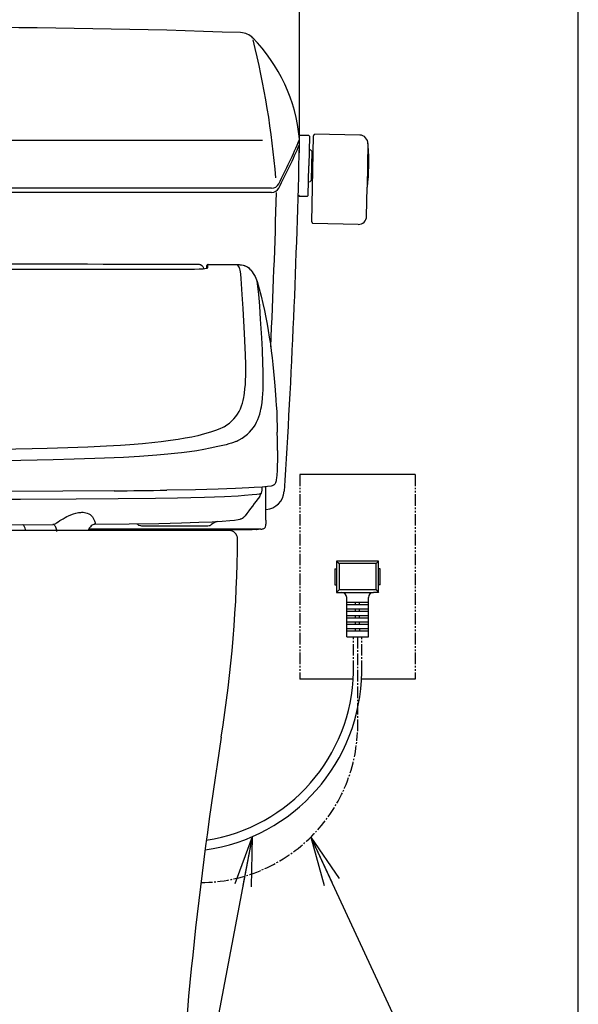
# Model space of a CAD drawing. Extents: x 0 to 2000, y 13 to 2915.
# Drawn here: x 1661 to 2000, y 771 to 1368 of the extents above; entities that cross this region are included whole.
import ezdxf

# ---------------------------------------------------------------- set-up
doc = ezdxf.new("R2010")
doc.units = 0
doc.linetypes.add('EXLTYPE3', pattern=[10, 7, -1, 1, -1])
doc.linetypes.add('EXLTYPE4', pattern=[12, 7, -1, 1, -1, 1, -1])
doc.layers.get('0').update_dxf_attribs({"linetype": 'CONTINUOUS'})
doc.layers.get('DEFPOINTS').update_dxf_attribs({"linetype": 'CONTINUOUS'})
for name, color, linetype in [('便器', 7, 'CONTINUOUS'), ('便座', 7, 'CONTINUOUS'), ('枠', 7, 'CONTINUOUS')]:
    doc.layers.add(name, color=color, linetype=linetype)
doc.styles.add('EXCADDIM1', font='monotxt', dxfattribs={"width": 0.84, "bigfont": 'extfont'})
doc.styles.get("Standard").update_dxf_attribs({"font": 'monotxt', "bigfont": 'extfont'})
doc.dimstyles.new('ISO-25', dxfattribs={"dimtxt": 2.5, "dimasz": 2.5, "dimexe": 1.25, "dimexo": 0.625, "dimtad": 1, "dimtxsty": 'STANDARD', "dimcen": 2.5, "dimazin": 3, "dimtfac": 1, "dimtmove": 0, "dimatfit": 3})

# ---------------------------------------------------------------- blocks, each defined once
blk = doc.blocks.new('EX_NORM')
at = {"color": 0, "linetype": 'CONTINUOUS'}
for q in [(-1, 0.167), (-1, 0), (-1, -0.167)]:
    blk.add_line((0, 0), q, dxfattribs=at)
blk = doc.blocks.new('*D27')
at = {"layer": 'DEFPOINTS', "color": 0}
for p in [(1830.97, 1419.74), (1401, 1282), (1830.97, 1282)]:
    blk.add_point(p, dxfattribs=at)
at = {"layer": '便器', "color": 3, "linetype": 'CONTINUOUS'}
for p, q in [((1401, 1287), (1401, 1429.74)), ((1830.97, 1287), (1830.97, 1429.74)), ((1431, 1419.74), (1800.97, 1419.74))]:
    blk.add_line(p, q, dxfattribs=at)
at = {"layer": '便器', "color": 3, "xscale": 30, "yscale": 30, "zscale": 30, "rotation": 180}
blk.add_blockref('EX_NORM', (1401, 1419.74), dxfattribs=at)
at = {"layer": '便器', "color": 3, "xscale": 30, "yscale": 30, "zscale": 30}
blk.add_blockref('EX_NORM', (1830.97, 1419.74), dxfattribs=at)
at = {"layer": '便器', "color": 2, "insert": (1615.99, 1443.24), "char_height": 40, "attachment_point": 5, "style": 'EXCADDIM1'}
blk.add_mtext('430', dxfattribs=at)

msp = doc.modelspace()

# ---------------------------------------------------------------- linework, layer by layer
at = {"layer": '便器', "color": 2, "linetype": 'CONTINUOUS'}
for p, q in [((1831.009, 1297.218), (1831.517, 1297.709)), ((1831, 1291.949), (1831, 1294.949)), ((1814.068, 1265.51), (1417.932, 1265.51)), ((1814.082, 1262.949), (1417.918, 1262.949)), ((1788.484, 1058), (1443.516, 1058))]:
    msp.add_line(p, q, dxfattribs=at)
at = {"layer": '便器', "color": 6, "linetype": 'CONTINUOUS'}
for p, q in [((1831.517, 1297.709), (1836.517, 1297.622)), ((1836.517, 1297.622), (1837.008, 1297.113)), ((1837.008, 1297.113), (1836.694, 1279.116)), ((1838.601, 1245.077), (1839.512, 1297.226)), ((1840.129, 1298.215), (1840.128, 1298.132)), ((1867.525, 1297.737), (1840.129, 1298.215)), ((1872.26, 1266.093), (1872.584, 1292.675)), ((1837.516, 1289.003), (1838.646, 1287.833)), ((1838.493, 1279.084), (1838.646, 1287.833)), ((1838.576, 1283.849), (1839.176, 1283.823)), ((1839.176, 1283.823), (1839.278, 1283.821)), ((1836.38, 1261.119), (1836.694, 1279.116)), ((1838.34, 1270.336), (1838.493, 1279.084)), ((1838.41, 1274.32), (1839.01, 1274.325)), ((1839.01, 1274.325), (1839.112, 1274.323)), ((1837.171, 1269.206), (1838.34, 1270.336)), ((1871.666, 1248.501), (1871.973, 1266.098)), ((1871.973, 1266.098), (1872.26, 1266.093)), ((1830.38, 1261.223), (1830.872, 1260.715)), ((1830.872, 1260.715), (1835.871, 1260.627)), ((1835.871, 1260.627), (1836.38, 1261.119)), ((1839.184, 1244.067), (1839.185, 1244.151)), ((1866.58, 1243.589), (1839.184, 1244.067))]:
    msp.add_line(p, q, dxfattribs=at)
at = {"layer": '便器', "color": 4, "linetype": 'CONTINUOUS'}
msp.add_line((1808.627, 1294.515), (1423.373, 1294.515), dxfattribs=at)
at = {"layer": '便器', "color": 2, "linetype": 'CONTINUOUS'}
for centre, radius, start, end in [((1731.399, 1286.523), 100, 5.170736, 44.688005), ((1829, 1295.355), 2, 337.013573, 0), ((1462.602, 1450.779), 400, 332.846456, 337.071893), ((1463.616, 1450.154), 400, 332.530276, 336.701976), ((-3167.769, 1403.156), 5000, 356.315748, 358.728661), ((1814.068, 1270.51), 5, 270, 332.846456), ((1814.082, 1267.949), 5, 270, 332.530276), ((1788.484, 1053), 5, 359.639647, 90), ((993.5, 1058), 800, 350.990126, 359.639647), ((4252.783, 541.205), 2500, 170.990126, 177.092816)]:
    msp.add_arc(centre, radius, start, end, dxfattribs=at)
at = {"layer": '便器', "color": 4, "linetype": 'CONTINUOUS'}
for centre, radius, start, end in [((1318.163, 1232.654), 500, 4.490944, 14.212127), ((-3167.769, 1402.885), 4986.837, 357.315843, 358.392007)]:
    msp.add_arc(centre, radius, start, end, dxfattribs=at)
at = {"layer": '便器', "color": 6, "linetype": 'CONTINUOUS'}
for centre, radius, start, end in [((1840.512, 1297.208), 1, 112.578178, 179), ((1867.438, 1292.738), 5, 356.38111, 89), ((1723.012, 1281.1), 150, 354.258138, 3.901749), ((1872.465, 1291.293), 0.2, 3.901947, 89), ((1866.667, 1248.588), 5, 269, 359), ((1839.601, 1245.06), 1, 179, 245.421822)]:
    msp.add_arc(centre, radius, start, end, dxfattribs=at)
at = {"layer": '便座', "color": 6, "linetype": 'CONTINUOUS'}
for p, q in [((1769.811, 1219.274), (1769.805, 1219.271)), ((1774.93, 1217.109), (1774.93, 1218.757)), ((1775.431, 1217.367), (1775.431, 1219.258)), ((1775.602, 1219.283), (1775.551, 1219.281)), ((1775.583, 1219.282), (1775.551, 1219.281)), ((1775.583, 1219.282), (1775.602, 1219.283)), ((1775.583, 1219.282), (1793.424, 1219.239)), ((1775.602, 1219.283), (1793.426, 1219.24)), ((1793.424, 1219.239), (1793.426, 1219.24)), ((1765.906, 1216.465), (1765.906, 1216.461)), ((1816.978, 1133.42), (1816.997, 1133.094)), ((1785.335, 1120.924), (1785.329, 1120.92)), ((1786.6, 1109.794), (1786.603, 1109.795)), ((1901.225, 1092), (1831.225, 1092)), ((1810.671, 1064.312), (1810.669, 1084.581)), ((1807.234, 1080.199), (1807.105, 1080.172)), ((1810.66, 1062.432), (1810.658, 1061.88)), ((1810.66, 1062.432), (1810.658, 1061.88)), ((1810.671, 1064.312), (1810.66, 1062.432)), ((1810.671, 1064.312), (1810.66, 1062.432)), ((1810.66, 1062.432), (1810.66, 1062.003)), ((1810.66, 1062.432), (1810.66, 1062.003)), ((1703.187, 1058.69), (1734.205, 1058.69)), ((1737.581, 1058.916), (1703.324, 1058.916)), ((1737.581, 1058.916), (1703.324, 1058.916)), ((1706.832, 1061.82), (1706.563, 1061.831)), ((1706.832, 1061.82), (1706.563, 1061.831)), ((1706.844, 1061.819), (1706.832, 1061.82)), ((1706.844, 1061.819), (1706.832, 1061.82)), ((1734.205, 1058.69), (1734.205, 1058.916)), ((1734.205, 1058.69), (1734.205, 1057.899)), ((1764.402, 1058.916), (1737.581, 1058.916)), ((1764.402, 1058.916), (1737.581, 1058.916)), ((1738.083, 1058.457), (1738.083, 1058.916)), ((1738.083, 1058.457), (1738.083, 1058.916)), ((1740.088, 1058.373), (1762.397, 1058.445)), ((1740.088, 1058.373), (1762.397, 1058.445)), ((1740.286, 1058), (1740.286, 1058.374)), ((1740.666, 1058), (1740.666, 1058.375)), ((1743.647, 1060.902), (1744.258, 1060.902)), ((1743.647, 1060.902), (1744.258, 1060.902)), ((1744.258, 1060.902), (1767.109, 1060.902)), ((1744.258, 1060.902), (1767.109, 1060.902)), ((1744.395, 1057.899), (1744.395, 1058.387)), ((1744.395, 1058), (1744.395, 1058.387)), ((1744.396, 1057.899), (1744.396, 1058.387)), ((1744.396, 1057.899), (1744.396, 1058.387)), ((1762.397, 1058.445), (1762.397, 1058.916)), ((1762.397, 1058.445), (1762.397, 1058.916)), ((1778.439, 1058.621), (1762.397, 1058.579)), ((1778.439, 1058.621), (1762.397, 1058.579)), ((1776.434, 1058.916), (1764.402, 1058.916)), ((1776.434, 1058.916), (1764.402, 1058.916)), ((1796.486, 1058.916), (1776.434, 1058.916)), ((1796.486, 1058.916), (1776.434, 1058.916)), ((1778.439, 1058.497), (1778.439, 1058.916)), ((1778.439, 1058.497), (1778.439, 1058.916)), ((1778.439, 1058.497), (1802.396, 1058.574)), ((1778.439, 1058.497), (1802.396, 1058.574)), ((1807.675, 1058.916), (1796.486, 1058.916)), ((1804.674, 1058.916), (1796.486, 1058.916)), ((1804.901, 1058.584), (1804.917, 1058.582)), ((1804.901, 1058.584), (1804.917, 1058.582)), ((1807.675, 1058.908), (1806.18, 1058.659)), ((1807.675, 1058.908), (1806.18, 1058.659)), ((1810.66, 1062.046), (1810.66, 1061.893)), ((1810.66, 1062.046), (1810.66, 1061.893)), ((1810.66, 1062.003), (1810.66, 1061.893)), ((1810.66, 1062.003), (1810.66, 1061.893)), ((1810.66, 1061.893), (1810.66, 1061.923)), ((1810.66, 1061.893), (1810.66, 1061.923)), ((1810.66, 1061.895), (1810.66, 1061.893)), ((1810.66, 1061.895), (1810.66, 1061.893)), ((1878.925, 1039.5), (1853.525, 1039.5)), ((1853.525, 1039.5), (1853.525, 1020.5)), ((1853.525, 1039.5), (1855.025, 1038)), ((1877.425, 1038), (1878.925, 1039.5)), ((1878.925, 1020.5), (1878.925, 1039.5)), ((1852.525, 1034.8), (1852.525, 1025.2)), ((1852.525, 1034.8), (1853.525, 1034.8)), ((1855.025, 1038), (1855.025, 1022)), ((1877.425, 1038), (1855.025, 1038)), ((1877.425, 1022), (1877.425, 1038)), ((1879.925, 1034.8), (1878.925, 1034.8)), ((1879.925, 1025.2), (1879.925, 1034.8)), ((1852.525, 1025.2), (1853.525, 1025.2)), ((1855.025, 1022), (1853.525, 1020.5)), ((1877.425, 1022), (1855.025, 1022)), ((1877.425, 1022), (1878.925, 1020.5)), ((1879.925, 1025.2), (1878.925, 1025.2)), ((1853.525, 1020.5), (1856.625, 1020.5)), ((1856.625, 1020.5), (1875.825, 1020.5)), ((1859.625, 993.5), (1859.625, 1017.5)), ((1859.625, 1014.6), (1872.825, 1014.6)), ((1864.975, 1013.2), (1864.975, 1014.6)), ((1867.475, 1013.2), (1867.475, 1014.6)), ((1872.825, 993.5), (1872.825, 1017.5)), ((1878.925, 1020.5), (1875.825, 1020.5)), ((1859.625, 1013.2), (1872.825, 1013.2)), ((1859.625, 1010.6), (1872.825, 1010.6)), ((1859.625, 1009.2), (1872.825, 1009.2)), ((1864.975, 1009.2), (1864.975, 1010.6)), ((1867.475, 1009.2), (1867.475, 1010.6)), ((1859.625, 1006.6), (1872.825, 1006.6)), ((1859.625, 1005.2), (1872.825, 1005.2)), ((1864.975, 1005.2), (1864.975, 1006.6)), ((1867.475, 1005.2), (1867.475, 1006.6)), ((1859.625, 1002.6), (1872.825, 1002.6)), ((1859.625, 1001.2), (1872.825, 1001.2)), ((1859.625, 998.6), (1872.825, 998.6)), ((1859.625, 997.2), (1872.825, 997.2)), ((1864.975, 1001.2), (1864.975, 1002.6)), ((1864.975, 997.2), (1864.975, 998.6)), ((1867.475, 1001.2), (1867.475, 1002.6)), ((1867.475, 998.6), (1867.475, 997.2)), ((1859.625, 993.5), (1872.825, 993.5)), ((1863.225, 968), (1831.3, 968)), ((1863.225, 968), (1831.3, 968)), ((1901.225, 968), (1868.725, 968)), ((1901.225, 968), (1868.725, 968))]:
    msp.add_line(p, q, dxfattribs=at)
at = {"layer": '便座', "color": 6, "linetype": 'EXLTYPE4'}
for p, q in [((1831.225, 1092), (1831.225, 968)), ((1901.225, 1092), (1901.225, 968))]:
    msp.add_line(p, q, dxfattribs=at)
at = {"layer": '便座', "color": 6, "linetype": 'EXLTYPE3'}
for p, q in [((1863.725, 972.2), (1863.725, 993.5)), ((1866.225, 993.5), (1866.225, 935.58)), ((1868.725, 972.2), (1868.725, 993.5))]:
    msp.add_line(p, q, dxfattribs=at)
at = {"layer": '便座', "color": 6, "linetype": 'CONTINUOUS', "flags": 128}
for points in [[(1769.811, 1219.274), (1760.198, 1219.294), (1750.586, 1219.312), (1740.973, 1219.329), (1731.361, 1219.345), (1721.749, 1219.36), (1712.136, 1219.373), (1702.524, 1219.385), (1692.911, 1219.396), (1683.299, 1219.405), (1673.686, 1219.414), (1664.074, 1219.42), (1654.461, 1219.426), (1644.849, 1219.431), (1635.237, 1219.434), (1625.624, 1219.435), (1616.012, 1219.436)], [(1769.805, 1219.271), (1760.193, 1219.29), (1750.581, 1219.309), (1740.969, 1219.326), (1731.357, 1219.342), (1721.745, 1219.357), (1712.132, 1219.37), (1702.52, 1219.382), (1692.908, 1219.393), (1683.296, 1219.402), (1673.684, 1219.411), (1664.072, 1219.417), (1654.46, 1219.423), (1644.848, 1219.427), (1635.236, 1219.431), (1625.624, 1219.432), (1616.012, 1219.433)], [(1771.386, 1218.981), (1770.915, 1219.144), (1770.428, 1219.234), (1769.805, 1219.271)], [(1771.311, 1219.018), (1771.785, 1218.758), (1772.207, 1218.361), (1772.397, 1218.087)], [(1772.393, 1218.093), (1772.623, 1217.597), (1772.783, 1216.93), (1772.806, 1216.741)], [(1775.583, 1219.282), (1775.471, 1219.271), (1775.441, 1219.264), (1775.431, 1219.258)], [(1790.274, 1124.652), (1791.254, 1125.669), (1792.414, 1127.067), (1793.449, 1128.554), (1794.367, 1130.136), (1795.174, 1131.819), (1795.876, 1133.607), (1796.385, 1135.181), (1796.829, 1136.835), (1797.212, 1138.571), (1797.46, 1139.929), (1797.678, 1141.334), (1797.982, 1143.86), (1798.206, 1146.532), (1798.357, 1149.353), (1798.427, 1151.567), (1798.462, 1153.864), (1798.441, 1158.708), (1798.293, 1164.581), (1798.134, 1168.719), (1797.712, 1177.497), (1796.875, 1192.663), (1796.368, 1201.183), (1795.924, 1207.524), (1795.65, 1210.789), (1795.372, 1213.51), (1795.206, 1214.815), (1795.044, 1215.824), (1794.888, 1216.554), (1794.736, 1217.053), (1794.49, 1217.569), (1794.02, 1218.352), (1793.424, 1219.239)], [(1793.424, 1219.239), (1794.624, 1219.193), (1795.8, 1219.055), (1796.883, 1218.827), (1797.895, 1218.509), (1798.82, 1218.106), (1799.647, 1217.632), (1800.376, 1217.1), (1801.014, 1216.523), (1801.436, 1216.068), (1801.815, 1215.598)], [(1793.426, 1219.24), (1794.92, 1219.169), (1795.882, 1219.042), (1796.794, 1218.851), (1797.64, 1218.6), (1798.414, 1218.298), (1799.433, 1217.767), (1800.298, 1217.164), (1801.026, 1216.512), (1801.634, 1215.831), (1801.815, 1215.598)], [(1616.012, 1216.391), (1718.424, 1216.391), (1736.742, 1216.391), (1742.728, 1216.391), (1748.639, 1216.391), (1754.416, 1216.445), (1760.284, 1216.465), (1765.906, 1216.465)], [(1616.012, 1216.382), (1750.667, 1216.382), (1754.473, 1216.441), (1758.392, 1216.461), (1765.906, 1216.461)], [(1765.906, 1216.461), (1767.294, 1216.468), (1770.259, 1216.551), (1772.683, 1216.723), (1773.749, 1216.852), (1774.546, 1216.99), (1775.131, 1217.148), (1775.386, 1217.283), (1775.426, 1217.34), (1775.431, 1217.367)], [(1801.815, 1215.598), (1802.423, 1214.754), (1802.999, 1213.888), (1803.773, 1212.606), (1804.108, 1211.982), (1804.547, 1211.044), (1804.944, 1210.028), (1805.287, 1208.975)], [(1799.679, 1116.594), (1800.738, 1117.596), (1801.99, 1118.964), (1803.12, 1120.424), (1804.133, 1121.981), (1805.035, 1123.639), (1805.829, 1125.403), (1806.414, 1126.957), (1806.931, 1128.588), (1807.384, 1130.3), (1807.683, 1131.637), (1807.949, 1133.02), (1808.336, 1135.538), (1808.634, 1138.199), (1808.85, 1141.004), (1808.962, 1143.202), (1809.036, 1145.479), (1809.078, 1150.271), (1809.018, 1154.635), (1808.886, 1159.216), (1808.521, 1167.646), (1808.14, 1174.809), (1807.478, 1186.191), (1806.958, 1194.044), (1806.553, 1199.126), (1806.187, 1202.964), (1805.827, 1206.019), (1805.545, 1207.839), (1805.287, 1208.975)], [(1805.286, 1208.977), (1806.566, 1204.499), (1807.75, 1200.009), (1808.825, 1195.588), (1809.781, 1191.321), (1810.625, 1187.237), (1811.406, 1183.146), (1812.095, 1179.225), (1812.733, 1175.3), (1813.356, 1171.118), (1813.926, 1166.936), (1814.446, 1162.755), (1814.919, 1158.58), (1815.349, 1154.412), (1815.738, 1150.256), (1816.114, 1145.814), (1816.73, 1137.365), (1816.978, 1133.42)], [(1816.997, 1133.094), (1817.201, 1129.239), (1817.358, 1125.371), (1817.475, 1121.498), (1817.557, 1117.629)], [(1785.335, 1120.924), (1787.061, 1122.026), (1788.633, 1123.198), (1790.059, 1124.445), (1790.274, 1124.652)], [(1785.328, 1120.92), (1784.23, 1120.322), (1783.063, 1119.775), (1781.649, 1119.196), (1780.149, 1118.647), (1777.051, 1117.626), (1773.522, 1116.576), (1771.527, 1116.034), (1769.385, 1115.498)], [(1794.37, 1112.935), (1796.213, 1114.009), (1797.903, 1115.158), (1799.445, 1116.389), (1799.679, 1116.594)], [(1769.385, 1115.498), (1765.702, 1114.679), (1761.73, 1113.913), (1757.472, 1113.198), (1752.822, 1112.517), (1747.104, 1111.792), (1743.266, 1111.364), (1735.967, 1110.653), (1728.17, 1110.014), (1722.605, 1109.621), (1714.131, 1109.104)], [(1792.363, 1111.973), (1791.076, 1111.458), (1789.727, 1110.985), (1788.188, 1110.508), (1786.574, 1110.063)], [(1714.131, 1109.104), (1702.66, 1108.535), (1690.598, 1108.064), (1678.025, 1107.687), (1668.982, 1107.474), (1659.049, 1107.289), (1648.769, 1107.145), (1633.03, 1107.004), (1616.012, 1106.954)], [(1776.894, 1107.893), (1772.985, 1107.135), (1768.79, 1106.43), (1764.307, 1105.776), (1759.449, 1105.159), (1757.324, 1104.915), (1751.156, 1104.281), (1744.584, 1103.704), (1739.382, 1103.307), (1733.961, 1102.939), (1724.365, 1102.382), (1718.738, 1102.102)], [(1786.574, 1110.063), (1783.575, 1109.332), (1781.451, 1108.859), (1776.894, 1107.893)], [(1817.653, 1106.572), (1817.618, 1100.669), (1817.553, 1097.227), (1817.447, 1094.267), (1817.294, 1091.765), (1817.086, 1089.737), (1816.959, 1088.905), (1816.816, 1088.182), (1816.653, 1087.555), (1816.465, 1087.008), (1816.244, 1086.531), (1816.032, 1086.186), (1815.789, 1085.882), (1815.515, 1085.625), (1815.219, 1085.419), (1814.842, 1085.234), (1814.48, 1085.115), (1813.843, 1084.99)], [(1718.738, 1102.102), (1706.943, 1101.605), (1694.561, 1101.189), (1681.672, 1100.85), (1671.954, 1100.647), (1662.062, 1100.479), (1651.33, 1100.339), (1634.908, 1100.198), (1616.012, 1100.142)], [(1718.624, 1082.081), (1687.555, 1081.852), (1648.213, 1081.701), (1616.012, 1081.665)], [(1800.238, 1083.819), (1792.316, 1083.463), (1781.761, 1083.115), (1768.007, 1082.781), (1750.619, 1082.468)], [(1813.843, 1084.99), (1811.713, 1084.698), (1808.31, 1084.356), (1803.624, 1084.014), (1800.238, 1083.819)], [(1807.918, 1080.638), (1807.744, 1080.424), (1807.519, 1080.324), (1807.456, 1080.32)], [(1807.918, 1080.638), (1808.063, 1080.977), (1808.204, 1081.548), (1808.313, 1082.469), (1808.364, 1083.798), (1808.366, 1084.249)], [(1807.104, 1080.172), (1806.496, 1080.066), (1805.199, 1079.882), (1802.423, 1079.567), (1797.771, 1079.168), (1793.783, 1078.908), (1785.634, 1078.503), (1773.451, 1078.068), (1765.116, 1077.838), (1757.143, 1077.662), (1743.803, 1077.448), (1721.207, 1077.209), (1695.712, 1077.025), (1661.968, 1076.87), (1616.012, 1076.802)], [(1683.809, 1062.603), (1684.731, 1063.306), (1685.829, 1064.01), (1687.816, 1065.17), (1688.993, 1065.877), (1690.011, 1066.443), (1691.051, 1066.967), (1692.524, 1067.615), (1694.021, 1068.16), (1695.525, 1068.59), (1697.019, 1068.891), (1698.473, 1069.051), (1699.181, 1069.075), (1699.872, 1069.06), (1700.761, 1068.978), (1701.605, 1068.824), (1702.398, 1068.598), (1703.299, 1068.218), (1704.098, 1067.733), (1704.787, 1067.151), (1705.171, 1066.729), (1705.508, 1066.274), (1705.941, 1065.521), (1706.378, 1064.782), (1706.667, 1064.285), (1706.869, 1063.882), (1707.068, 1063.302), (1707.151, 1062.829)], [(1683.809, 1062.603), (1684.731, 1063.306), (1685.829, 1064.01), (1687.816, 1065.17), (1688.993, 1065.877), (1690.011, 1066.443), (1691.051, 1066.967), (1692.524, 1067.615), (1694.021, 1068.16), (1695.525, 1068.59), (1697.019, 1068.891), (1698.473, 1069.051), (1699.181, 1069.075), (1699.872, 1069.06), (1700.761, 1068.978), (1701.605, 1068.824), (1702.398, 1068.598), (1703.299, 1068.218), (1704.098, 1067.733), (1704.787, 1067.151), (1705.171, 1066.729), (1705.508, 1066.274), (1705.941, 1065.521), (1706.378, 1064.782), (1706.667, 1064.285), (1706.869, 1063.882), (1707.068, 1063.302), (1707.151, 1062.829)], [(1683.809, 1062.603), (1683.134, 1062.122), (1682.667, 1061.882), (1682.178, 1061.717), (1681.559, 1061.626), (1681.437, 1061.623)], [(1683.809, 1062.603), (1683.134, 1062.122), (1682.667, 1061.882), (1682.178, 1061.717), (1681.559, 1061.626), (1681.437, 1061.623)], [(1706.844, 1061.819), (1727.849, 1062.061), (1745.743, 1062.356), (1759.496, 1062.681), (1770.036, 1063.023), (1778.079, 1063.375), (1784.2, 1063.735), (1788.882, 1064.1), (1791.671, 1064.377), (1793.924, 1064.661), (1795.15, 1064.868)], [(1706.844, 1061.819), (1727.849, 1062.061), (1745.743, 1062.356), (1759.496, 1062.681), (1770.036, 1063.023), (1778.079, 1063.375), (1784.2, 1063.735), (1788.882, 1064.1), (1791.671, 1064.377), (1793.924, 1064.661), (1795.15, 1064.868)], [(1707.151, 1062.829), (1707.166, 1062.488), (1707.136, 1062.206), (1707.068, 1061.996), (1706.967, 1061.864), (1706.844, 1061.819)], [(1707.151, 1062.829), (1707.166, 1062.488), (1707.136, 1062.206), (1707.068, 1061.996), (1706.967, 1061.864), (1706.844, 1061.819)], [(1798.034, 1066.969), (1797.334, 1066.122), (1796.816, 1065.625), (1796.443, 1065.347), (1795.944, 1065.082), (1795.377, 1064.908), (1795.093, 1064.857)], [(1798.034, 1066.969), (1797.334, 1066.122), (1796.816, 1065.625), (1796.443, 1065.347), (1795.944, 1065.082), (1795.377, 1064.908), (1795.093, 1064.857)], [(1798.024, 1066.956), (1797.618, 1066.466), (1797.278, 1066.157), (1797.133, 1066.065)], [(1798.024, 1066.956), (1797.618, 1066.466), (1797.278, 1066.157), (1797.133, 1066.065)], [(1616.012, 1061.44), (1656.058, 1061.505), (1681.437, 1061.623)], [(1616.012, 1061.44), (1656.058, 1061.505), (1681.437, 1061.623)], [(1665.022, 1057.96), (1664.886, 1058.699), (1664.722, 1059.358), (1664.549, 1059.885), (1664.353, 1060.347), (1664.157, 1060.708), (1663.941, 1061.015), (1663.727, 1061.249), (1663.498, 1061.439), (1663.35, 1061.532)], [(1665.022, 1057.96), (1664.886, 1058.699), (1664.722, 1059.358), (1664.549, 1059.885), (1664.353, 1060.347), (1664.157, 1060.708), (1663.941, 1061.015), (1663.727, 1061.249), (1663.498, 1061.439), (1663.35, 1061.532)], [(1684.005, 1057.452), (1683.894, 1058.165), (1683.754, 1058.836), (1683.588, 1059.436), (1683.389, 1059.981), (1683.192, 1060.396), (1682.969, 1060.757), (1682.63, 1061.148), (1682.247, 1061.424), (1681.825, 1061.581), (1681.448, 1061.624)], [(1683.92, 1058), (1683.894, 1058.165), (1683.754, 1058.836), (1683.588, 1059.436), (1683.389, 1059.981), (1683.192, 1060.396), (1682.969, 1060.757), (1682.63, 1061.148), (1682.247, 1061.424), (1681.825, 1061.581), (1681.448, 1061.624)], [(1706.912, 1061.819), (1706.398, 1061.76), (1705.849, 1061.567), (1705.316, 1061.245), (1704.815, 1060.826), (1704.313, 1060.296), (1703.633, 1059.395), (1702.954, 1058.287), (1702.682, 1057.763)], [(1706.912, 1061.819), (1706.398, 1061.76), (1705.849, 1061.567), (1705.316, 1061.245), (1704.815, 1060.826), (1704.313, 1060.296), (1703.633, 1059.395), (1702.954, 1058.287), (1702.805, 1058)], [(1732.96, 1061.732), (1733.246, 1061.513), (1733.552, 1061.332), (1733.905, 1061.178), (1734.579, 1061.017), (1735.309, 1060.97), (1735.932, 1060.954)], [(1732.96, 1061.732), (1733.246, 1061.513), (1733.552, 1061.332), (1733.905, 1061.178), (1734.579, 1061.017), (1735.309, 1060.97), (1735.932, 1060.954)], [(1735.932, 1060.954), (1739.524, 1060.913), (1743.647, 1060.902)], [(1735.932, 1060.954), (1739.524, 1060.913), (1743.647, 1060.902)], [(1740.088, 1058.373), (1738.766, 1058.392), (1738.29, 1058.418), (1738.107, 1058.443), (1738.09, 1058.449), (1738.085, 1058.453), (1738.083, 1058.456), (1738.083, 1058.457)], [(1740.088, 1058.373), (1738.766, 1058.392), (1738.29, 1058.418), (1738.107, 1058.443), (1738.09, 1058.449), (1738.085, 1058.453), (1738.083, 1058.456), (1738.083, 1058.457)], [(1767.109, 1060.902), (1773.442, 1060.932), (1775.512, 1060.971), (1776.242, 1061.02), (1776.874, 1061.173), (1777.358, 1061.396), (1777.788, 1061.694)], [(1767.109, 1060.902), (1773.442, 1060.932), (1775.512, 1060.971), (1776.242, 1061.02), (1776.874, 1061.173), (1777.358, 1061.396), (1777.788, 1061.694)], [(1804.381, 1058.634), (1804.271, 1058.63), (1803.757, 1058.572)], [(1804.381, 1058.634), (1804.271, 1058.63), (1803.757, 1058.572)], [(1804.917, 1058.582), (1805.144, 1058.534), (1805.171, 1058.518), (1805.177, 1058.51)], [(1804.917, 1058.582), (1805.144, 1058.534), (1805.171, 1058.518), (1805.177, 1058.51)], [(1806.18, 1058.659), (1805.2, 1058.503), (1805.179, 1058.501), (1805.177, 1058.501)], [(1806.18, 1058.659), (1805.2, 1058.503), (1805.179, 1058.501), (1805.177, 1058.501)], [(1807.675, 1058.908), (1808.158, 1058.929), (1808.629, 1059), (1809.047, 1059.118), (1809.433, 1059.294), (1809.774, 1059.529)], [(1807.675, 1058.908), (1808.158, 1058.929), (1808.629, 1059), (1809.047, 1059.118), (1809.433, 1059.294), (1809.774, 1059.529)], [(1810.377, 1060.34), (1810.579, 1060.992), (1810.659, 1061.816), (1810.66, 1061.893)]]:
    msp.add_lwpolyline(points, dxfattribs=at)
at = {"layer": '便座', "color": 6, "linetype": 'CONTINUOUS'}
for centre, radius, start, end in [((1775.43, 1218.757), 0.501, 89.962471, 179.962425), ((1175.316, 1106.646), 642.335, 359.997278, 0.979691), ((1171.962, 1106.585), 645.691, 359.998835, 0.977357), ((1781.79, 1136.705), 26.897, 293.145815, 294.745063), ((1782.794, 1134.552), 24.521, 294.720993, 298.166414), ((1670.441, 6412.943), 5331.079, 270.517862, 270.861749), ((1803.901, 1080.987), 3.755, 325.291721, 350.141069), ((1806.917, 1080.675), 0.572, 303.703542, 321.640548), ((6054.634, -2136.741), 5327.514, 142.874744, 143.033382), ((1784.18, 1053.999), 10.003, 107.395101, 129.718024), ((1784.18, 1053.999), 10.003, 107.395101, 129.718024), ((1794.559, 1067.816), 3.007, 281.344778, 322.731657), ((1796.804, 1066.651), 0.673, 282.757261, 299.306727), ((1796.804, 1066.651), 0.673, 282.757261, 299.306727), ((1726.405, 1054.144), 10.027, 49.177601, 52.770547), ((1726.405, 1054.144), 10.027, 49.177601, 52.770547), ((1734.207, 1069.275), 10.585, 269.990572, 281.852152), ((1802.922, 921.393), 137.182, 89.651055, 90.219634), ((1802.922, 921.393), 137.182, 89.651055, 90.219634), ((1803.747, 1049.22), 9.435, 82.971157, 86.146581), ((1803.747, 1049.22), 9.435, 82.971157, 86.146581), ((1808.343, 1061.219), 2.214, 310.256972, 336.633276), ((1808.205, 1061.301), 2.374, 325.876194, 336.119237), ((1856.625, 1017.5), 3, 0, 90), ((1875.825, 1017.5), 3, 90, 180), ((1758.533, 973.551), 110.2, 277.943795, 359.297593), ((1758.348, 974.407), 105.4, 278.832895, 358.800265)]:
    msp.add_arc(centre, radius, start, end, dxfattribs=at)
at = {"layer": '便座', "color": 2, "linetype": 'CONTINUOUS'}
msp.add_arc((1809.766, 1082.647), 12, 275.025275, 356.287926, dxfattribs=at)
at = {"layer": '便座', "color": 6, "linetype": 'EXLTYPE3'}
msp.add_arc((1770.916, 940.039), 95.337, 270.214438, 357.319296, dxfattribs=at)
at = {"layer": '枠', "color": 7, "linetype": 'CONTINUOUS'}
msp.add_line((2000, 115), (2000, 2915), dxfattribs=at)
at = {"layer": '枠', "color": 2, "linetype": 'CONTINUOUS'}
for centre, radius, start, end in [((1616, -3636.975), 5000, 87.944235, 92.055765), ((1794.966, 1348.814), 11, 44.418948, 87.944235)]:
    msp.add_arc(centre, radius, start, end, dxfattribs=at)

# ---------------------------------------------------------------- dimensions: what is measured, and where the dimension line sits
at = {"layer": '便器', "color": 3, "linetype": 'CONTINUOUS'}
dim = msp.add_linear_dim(base=(1830.971, 1419.745), p1=(1401, 1282), p2=(1830.971, 1282), text='430', dimstyle='ISO-25', override={"dimtxt": 40, "dimasz": 30, "dimexe": 10, "dimexo": 5, "dimgap": 0, "dimtad": 1, "dimjust": 0, "dimtih": 0, "dimtoh": 0, "dimdec": 2, "dimzin": 8, "dimlunit": 2, "dimtxsty": 'EXCADDIM1', "dimblk1": 'EX_NORM', "dimblk2": 'EX_NORM', "dimsah": 1, "dimse1": 0, "dimse2": 0, "dimclrd": 3, "dimclre": 3, "dimclrt": 2, "dimtmove": 2}, dxfattribs=at)
dim.commit()
dim.dimension.update_dxf_attribs({"geometry": '*D27', "text_midpoint": (1615.985, 1443.245), "dimtype": 160})

# ---------------------------------------------------------------- leaders
at = {"layer": '便座', "color": 6, "linetype": 'CONTINUOUS'}
for points in [[(1802.271, 872.402), (1742.444, 554.516), (1932.456, 554.619)], [(1837.925, 872.149), (1985.445, 554), (1985.445, 461), (1834.445, 461)]]:
    msp.add_leader(points, dimstyle='ISO-25', override={"dimasz": 30, "dimldrblk": 'EX_NORM'}, dxfattribs=at)

doc.saveas('drawing.dxf')
